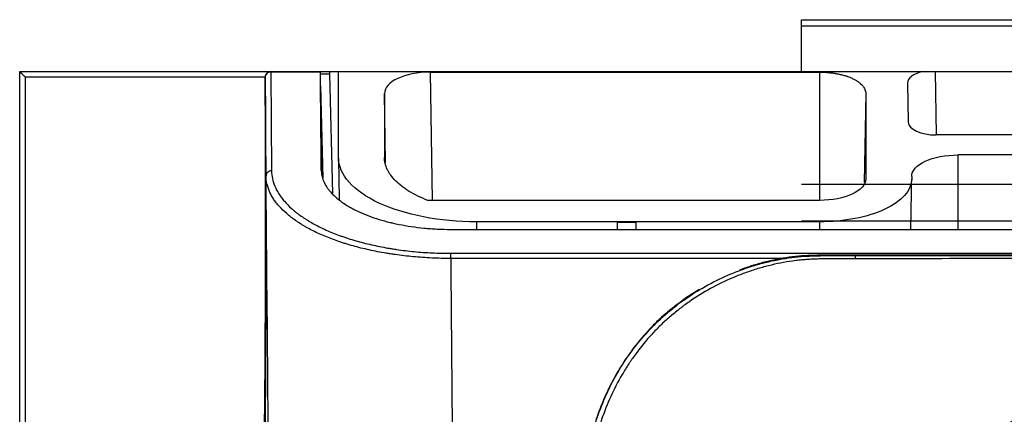
# Model space of a CAD drawing. Units: inches. Extents: x 9 to 10058, y 7 to 4192.
# Drawn here: x 6544 to 6598, y 2063 to 2084 of the extents above; entities that cross this region are included whole.
import ezdxf

# ---------------------------------------------------------------- set-up
doc = ezdxf.new("R2010")
doc.units = ezdxf.units.IN
doc.header["$MEASUREMENT"] = 0
doc.layers.add('LG-Product', color=3, linetype='Continuous')

msp = doc.modelspace()

# ---------------------------------------------------------------- linework, layer by layer
at = {"layer": 'LG-Product', "color": 3}
for p, q in [((6586.488, 2084.332), (6620.488, 2084.332)), ((6586.488, 2081.509), (6586.488, 2084.332)), ((6586.488, 2083.995), (6620.488, 2083.995)), ((6557.622, 2081.511), (6560.32, 2081.511)), ((6557.622, 2081.511), (6557.622, 2081.483)), ((6560.32, 2081.483), (6557.622, 2081.483)), ((6557.622, 2081.483), (6557.669, 2076.117)), ((6560.32, 2081.511), (7146.206, 2081.511)), ((6560.32, 2081.511), (6560.366, 2076.174)), ((6560.81, 2081.511), (6560.81, 2081.38)), ((6561.306, 2076.843), (6561.306, 2081.511)), ((6566.285, 2081.482), (6566.406, 2074.511)), ((6566.285, 2081.482), (6587.474, 2081.482)), ((6587.474, 2074.511), (6587.474, 2081.482)), ((6593.742, 2081.511), (6593.802, 2078.068)), ((6557.322, 2081.209), (6557.322, 2081.209)), ((6557.322, 2081.208), (6557.322, 2081.208)), ((6557.369, 2075.842), (6557.322, 2081.208)), ((6560.81, 2081.38), (6560.321, 2081.38)), ((6560.81, 2081.38), (6560.98, 2074.885)), ((6592.253, 2080.886), (6592.29, 2078.762)), ((6560.326, 2080.742), (6560.458, 2075.724)), ((6563.871, 2076.58), (6563.806, 2080.317)), ((6563.806, 2080.317), (6563.806, 2076.848)), ((6589.974, 2080.33), (6589.89, 2075.492)), ((6589.974, 2080.33), (6589.974, 2075.677)), ((6616.647, 2078.068), (6593.802, 2078.068)), ((6594.974, 2076.983), (6594.974, 2072.937)), ((6674.964, 2076.983), (6594.974, 2076.983)), ((6592.474, 2075.817), (6592.474, 2075.677)), ((6557.363, 2075.009), (6557.376, 2075.009)), ((6586.488, 2075.389), (6620.488, 2075.389)), ((6587.474, 2074.511), (6566.168, 2074.511)), ((6586.488, 2073.402), (6620.488, 2073.402)), ((6567.394, 2072.937), (6691.174, 2072.937)), ((6568.806, 2073.345), (6568.806, 2072.937)), ((6587.474, 2073.345), (6568.806, 2073.345)), ((6576.474, 2072.937), (6576.474, 2073.345)), ((6577.474, 2073.345), (6577.474, 2072.937)), ((6587.474, 2072.937), (6587.474, 2073.345)), ((6567.407, 2071.635), (7580.542, 2071.635)), ((6567.407, 2071.357), (6567.407, 2071.635)), ((6585.517, 2071.357), (6567.407, 2071.357)), ((7559.943, 2071.537), (6589.406, 2071.537)), ((7559.943, 2071.536), (6589.406, 2071.536))]:
    msp.add_line(p, q, dxfattribs=at)
for centre, start, end in [((6557.622, 2081.211), 90, 180.5), ((6557.517, 2081.802), 280.0416, 284.2003), ((6557.517, 2081.802), 280.0645, 284.1368), ((6557.517, 2081.802), 280.0912, 284.1718)]:
    msp.add_arc(centre, 0.3, start, end, dxfattribs=at)
for centre, major_axis, ratio, start_param, end_param in [((6557.622, 2081.211), (-0.3, -0.003), 0.906715, 4.704476, 6.283185), ((6566.306, 2080.307), (-2.5, 0.013), 0.470092, 4.723225, 6.28558), ((6593.753, 2080.886), (-1.5, 0.008), 0.470091, 5.205665, 6.293806), ((6593.79, 2078.762), (-1.5, 0.007), 0.462507, 0.010188, 1.58068), ((6557.669, 2075.845), (-0.3, -0.003), 0.906715, 4.704476, 6.283185), ((6576.974, 2073.337), (-0.5, 0), 0.017452, 0, 3.141593), ((6589.406, 2071.01), (0, 0.5), 0.004545, 0.052365, 0.856325)]:
    msp.add_ellipse(centre, major_axis=major_axis, ratio=ratio, start_param=start_param, end_param=end_param, dxfattribs=at)
for points, knots in [([(6543.974, 2081.511), (6544.397, 2081.511), (6544.819, 2081.511), (6545.452, 2081.511), (6545.663, 2081.511), (6545.979, 2081.511), (6546.084, 2081.511), (6546.294, 2081.511), (6546.399, 2081.511), (6546.923, 2081.511), (6547.34, 2081.511), (6547.857, 2081.511), (6547.96, 2081.511), (6548.166, 2081.511), (6548.269, 2081.511), (6548.577, 2081.511), (6548.78, 2081.511), (6549.383, 2081.511), (6549.777, 2081.511), (6550.55, 2081.511), (6550.928, 2081.511), (6551.482, 2081.511), (6551.664, 2081.511), (6551.89, 2081.511), (6551.935, 2081.511), (6552.024, 2081.511), (6552.069, 2081.511), (6552.202, 2081.511), (6552.289, 2081.511), (6552.723, 2081.511), (6553.054, 2081.511), (6553.686, 2081.511), (6553.987, 2081.511), (6554.56, 2081.511), (6554.832, 2081.511), (6555.123, 2081.511), (6555.155, 2081.511), (6555.218, 2081.511), (6555.313, 2081.511), (6555.527, 2081.511), (6555.701, 2081.511), (6556.035, 2081.511), (6556.24, 2081.511), (6556.613, 2081.511), (6556.782, 2081.511), (6556.967, 2081.511), (6557.002, 2081.511), (6557.071, 2081.511), (6557.169, 2081.511), (6557.255, 2081.511), (6557.395, 2081.511), (6557.466, 2081.511), (6557.518, 2081.511)], [0, 0, 0, 0, 0.067224, 0.067224, 0.100835, 0.100835, 0.117641, 0.117641, 0.134447, 0.134447, 0.201671, 0.201671, 0.218476, 0.218476, 0.235282, 0.235282, 0.268894, 0.268894, 0.336118, 0.336118, 0.403341, 0.403341, 0.436953, 0.436953, 0.445356, 0.445356, 0.453759, 0.453759, 0.470565, 0.470565, 0.537788, 0.537788, 0.605012, 0.605012, 0.672235, 0.672235, 0.680638, 0.680638, 0.689041, 0.705847, 0.739459, 0.739459, 0.806682, 0.806682, 0.873906, 0.873906, 0.890711, 0.890711, 0.907517, 0.941129, 0.941129, 1, 1, 1, 1]), ([(6543.974, 1853.463), (6543.974, 1854.878), (6543.974, 1856.353), (6543.974, 1859.42), (6543.974, 1861.011), (6543.974, 1864.313), (6543.974, 1866.023), (6543.974, 1869.561), (6543.974, 1871.389), (6543.974, 1873.746), (6543.974, 1874.221), (6543.974, 1875.177), (6543.974, 1876.619), (6543.974, 1878.09), (6543.974, 1879.578), (6543.974, 1880.077), (6543.974, 1880.831), (6543.974, 1881.083), (6543.974, 1881.588), (6543.974, 1882.853), (6543.974, 1884.135), (6543.974, 1887.243), (6543.974, 1889.355), (6543.974, 1893.656), (6543.974, 1895.846), (6543.974, 1898.63), (6543.974, 1899.188), (6543.974, 1900.31), (6543.974, 1901.997), (6543.974, 1904.839), (6543.974, 1907.141), (6543.974, 1908.879), (6543.974, 1909.46), (6543.974, 1910.626), (6543.974, 1911.211), (6543.974, 1914.142), (6543.974, 1916.511), (6543.974, 1921.294), (6543.974, 1923.708), (6543.974, 1927.361), (6543.974, 1928.583), (6543.974, 1931.037), (6543.974, 1932.268), (6543.974, 1934.122), (6543.974, 1934.741), (6543.974, 1935.981), (6543.974, 1937.843), (6543.974, 1939.713), (6543.974, 1943.463), (6543.974, 1945.976), (6543.974, 1951.029), (6543.974, 1953.568), (6543.974, 1957.396), (6543.974, 1958.675), (6543.974, 1960.596), (6543.974, 1961.237), (6543.974, 1962.52), (6543.974, 1963.162), (6543.974, 1966.375), (6543.974, 1968.953), (6543.974, 1974.12), (6543.974, 1979.301), (6543.974, 1984.507), (6543.974, 1989.726), (6543.974, 1992.338), (6543.974, 1997.567), (6543.974, 2000.184), (6543.974, 2005.422), (6543.974, 2008.043), (6543.974, 2011.977), (6543.974, 2013.288), (6543.974, 2015.911), (6543.974, 2017.223), (6543.974, 2023.783), (6543.974, 2029.031), (6543.974, 2036.903), (6543.974, 2039.527), (6543.974, 2044.775), (6543.974, 2047.399), (6543.974, 2055.271), (6543.974, 2060.519), (6543.974, 2071.015), (6543.974, 2076.263), (6543.974, 2081.511)], [0, 0, 0, 0, 0.03125, 0.03125, 0.0625, 0.0625, 0.09375, 0.09375, 0.125, 0.125, 0.132812, 0.132812, 0.140625, 0.15625, 0.15625, 0.164062, 0.164062, 0.167969, 0.167969, 0.171875, 0.1875, 0.1875, 0.21875, 0.21875, 0.25, 0.25, 0.257812, 0.257812, 0.265625, 0.28125, 0.296875, 0.296875, 0.304687, 0.304687, 0.3125, 0.3125, 0.34375, 0.34375, 0.375, 0.375, 0.390625, 0.390625, 0.40625, 0.40625, 0.414062, 0.414062, 0.421875, 0.4375, 0.4375, 0.46875, 0.46875, 0.5, 0.5, 0.515625, 0.515625, 0.523437, 0.523437, 0.53125, 0.53125, 0.5625, 0.5625, 0.59375, 0.625, 0.625, 0.65625, 0.65625, 0.6875, 0.6875, 0.71875, 0.71875, 0.734375, 0.734375, 0.75, 0.75, 0.8125, 0.8125, 0.84375, 0.84375, 0.875, 0.875, 0.9375, 0.9375, 1, 1, 1, 1]), ([(6543.974, 2081.511), (6543.975, 2081.511), (6543.978, 2081.508), (6543.985, 2081.501), (6543.987, 2081.5), (6543.99, 2081.496), (6543.996, 2081.491), (6544.003, 2081.484), (6544.013, 2081.474), (6544.018, 2081.469), (6544.03, 2081.458), (6544.042, 2081.446), (6544.055, 2081.433), (6544.069, 2081.419), (6544.076, 2081.412), (6544.098, 2081.39), (6544.113, 2081.375), (6544.144, 2081.344), (6544.16, 2081.328), (6544.193, 2081.295), (6544.21, 2081.278), (6544.235, 2081.253), (6544.247, 2081.241), (6544.26, 2081.228), (6544.268, 2081.219), (6544.272, 2081.215), (6544.277, 2081.211)], [0, 0, 0, 0, 0.125, 0.125, 0.15625, 0.15625, 0.1875, 0.25, 0.25, 0.3125, 0.3125, 0.375, 0.4375, 0.4375, 0.5, 0.5, 0.625, 0.625, 0.75, 0.75, 0.875, 0.875, 0.9375, 0.96875, 0.96875, 1, 1, 1, 1]), ([(6560.134, 2081.511), (6560.134, 2081.511), (6560.135, 2081.511), (6560.138, 2081.511), (6560.141, 2081.511), (6560.15, 2081.511), (6560.153, 2081.511), (6560.16, 2081.511), (6560.164, 2081.511), (6560.168, 2081.511)], [0, 0, 0, 0, 0.199324, 0.199324, 0.611354, 0.611354, 0.817369, 0.817369, 1, 1, 1, 1]), ([(6587.474, 2081.482), (6587.561, 2081.482), (6587.646, 2081.48), (6587.815, 2081.472), (6587.983, 2081.46), (6588.147, 2081.44), (6588.249, 2081.425), (6588.269, 2081.422), (6588.31, 2081.415), (6588.37, 2081.405), (6588.428, 2081.394), (6588.544, 2081.371), (6588.694, 2081.337), (6588.836, 2081.297), (6588.922, 2081.269), (6588.939, 2081.264), (6588.972, 2081.252), (6589.022, 2081.235), (6589.134, 2081.193), (6589.223, 2081.154), (6589.336, 2081.1), (6589.389, 2081.072), (6589.451, 2081.035), (6589.463, 2081.028), (6589.488, 2081.013), (6589.499, 2081.005), (6589.535, 2080.982), (6589.557, 2080.967), (6589.622, 2080.92), (6589.661, 2080.888), (6589.733, 2080.823), (6589.766, 2080.789), (6589.81, 2080.739), (6589.824, 2080.721), (6589.85, 2080.687), (6589.862, 2080.669), (6589.895, 2080.617), (6589.933, 2080.546), (6589.966, 2080.439), (6589.974, 2080.367), (6589.974, 2080.33)], [0, 0, 0, 0, 0.0625, 0.0625, 0.125, 0.1875, 0.1875, 0.203125, 0.203125, 0.21875, 0.25, 0.25, 0.3125, 0.375, 0.375, 0.390625, 0.390625, 0.40625, 0.4375, 0.5, 0.5, 0.5625, 0.5625, 0.578125, 0.578125, 0.59375, 0.59375, 0.625, 0.625, 0.6875, 0.6875, 0.75, 0.75, 0.78125, 0.78125, 0.8125, 0.8125, 0.875, 0.9375, 1, 1, 1, 1]), ([(6544.277, 2081.211), (6544.273, 2075.976), (6544.27, 2070.741), (6544.264, 2060.271), (6544.261, 2055.036), (6544.256, 2047.184), (6544.255, 2044.567), (6544.251, 2039.332), (6544.249, 2036.714), (6544.244, 2028.862), (6544.241, 2023.628), (6544.235, 2015.776), (6544.233, 2013.16), (6544.23, 2007.928), (6544.228, 2005.313), (6544.225, 2001.394), (6544.224, 2000.088), (6544.223, 1998.129), (6544.223, 1997.476), (6544.222, 1996.171), (6544.221, 1994.214), (6544.219, 1992.258), (6544.218, 1989.653), (6544.217, 1988.351), (6544.215, 1984.448), (6544.212, 1979.256), (6544.208, 1971.507), (6544.206, 1966.366), (6544.205, 1962.521), (6544.204, 1961.241), (6544.203, 1958.687), (6544.202, 1957.412), (6544.201, 1953.595), (6544.199, 1951.063), (6544.197, 1946.024), (6544.196, 1943.517), (6544.193, 1939.777), (6544.193, 1938.534), (6544.192, 1936.675), (6544.191, 1936.056), (6544.19, 1934.819), (6544.19, 1934.202), (6544.189, 1932.353), (6544.188, 1931.125), (6544.186, 1928.678), (6544.185, 1927.459), (6544.183, 1923.815), (6544.181, 1921.408), (6544.176, 1916.64), (6544.174, 1914.279), (6544.17, 1910.774), (6544.169, 1909.612), (6544.167, 1907.877), (6544.166, 1907.301), (6544.165, 1906.151), (6544.164, 1905.578), (6544.162, 1903.865), (6544.16, 1902.73), (6544.157, 1901.04), (6544.156, 1900.478), (6544.155, 1899.359), (6544.154, 1898.801), (6544.149, 1896.024), (6544.145, 1893.839), (6544.135, 1889.545), (6544.13, 1887.437), (6544.121, 1884.334), (6544.118, 1883.31), (6544.114, 1882.043), (6544.113, 1881.79), (6544.112, 1881.285), (6544.111, 1881.034), (6544.108, 1880.281), (6544.107, 1879.782), (6544.101, 1878.294), (6544.098, 1877.314), (6544.092, 1875.862), (6544.09, 1875.381), (6544.086, 1874.425), (6544.084, 1873.95), (6544.08, 1873.007), (6544.078, 1872.539), (6544.074, 1871.609), (6544.072, 1871.147), (6544.066, 1869.771), (6544.062, 1868.868), (6544.054, 1867.089), (6544.05, 1866.214), (6544.045, 1864.922), (6544.043, 1864.495), (6544.04, 1863.649), (6544.038, 1863.229), (6544.031, 1861.153), (6544.027, 1859.555), (6544.021, 1856.482), (6544.02, 1855.008), (6544.02, 1853.598)], [0, 0, 0, 0, 0.0625, 0.0625, 0.125, 0.125, 0.15625, 0.15625, 0.1875, 0.1875, 0.25, 0.25, 0.28125, 0.28125, 0.3125, 0.3125, 0.328125, 0.328125, 0.335937, 0.335937, 0.34375, 0.359375, 0.359375, 0.375, 0.375, 0.40625, 0.4375, 0.46875, 0.46875, 0.484375, 0.484375, 0.5, 0.5, 0.53125, 0.53125, 0.5625, 0.5625, 0.578125, 0.578125, 0.585937, 0.585937, 0.59375, 0.59375, 0.609375, 0.609375, 0.625, 0.625, 0.65625, 0.65625, 0.6875, 0.6875, 0.703125, 0.703125, 0.710937, 0.710937, 0.71875, 0.71875, 0.734375, 0.734375, 0.742187, 0.742187, 0.75, 0.75, 0.78125, 0.78125, 0.8125, 0.8125, 0.828125, 0.828125, 0.832031, 0.832031, 0.835937, 0.835937, 0.84375, 0.84375, 0.859375, 0.859375, 0.867187, 0.867187, 0.875, 0.875, 0.882812, 0.882812, 0.890625, 0.890625, 0.90625, 0.90625, 0.921875, 0.921875, 0.929687, 0.929687, 0.9375, 0.9375, 0.96875, 0.96875, 1, 1, 1, 1]), ([(6557.322, 2081.209), (6557.322, 2081.209), (6557.321, 2081.209), (6557.321, 2081.209), (6557.32, 2081.209), (6557.316, 2081.209), (6557.308, 2081.209), (6557.288, 2081.209), (6557.249, 2081.209), (6557.185, 2081.209), (6557.129, 2081.209), (6557.108, 2081.209), (6557.065, 2081.209), (6557.041, 2081.209), (6556.918, 2081.209), (6556.797, 2081.209), (6556.513, 2081.21), (6556.352, 2081.21), (6555.996, 2081.21), (6555.605, 2081.21), (6555.147, 2081.211), (6554.839, 2081.211), (6554.776, 2081.211), (6554.65, 2081.211), (6554.586, 2081.211), (6554.391, 2081.211), (6554.258, 2081.211), (6553.849, 2081.211), (6553.562, 2081.212), (6552.96, 2081.212), (6552.645, 2081.212), (6552.233, 2081.212), (6552.108, 2081.212), (6551.981, 2081.212), (6551.896, 2081.212), (6551.853, 2081.212), (6551.638, 2081.212), (6551.464, 2081.212), (6550.935, 2081.213), (6550.574, 2081.213), (6549.836, 2081.213), (6549.459, 2081.213), (6548.884, 2081.213), (6548.69, 2081.213), (6548.396, 2081.213), (6548.298, 2081.213), (6548.101, 2081.213), (6548.002, 2081.213), (6547.506, 2081.212), (6547.107, 2081.212), (6546.505, 2081.212), (6546.303, 2081.212), (6546, 2081.212), (6545.899, 2081.212), (6545.697, 2081.212), (6545.595, 2081.212), (6545.089, 2081.211), (6544.683, 2081.211), (6544.277, 2081.211)], [0, 0, 0, 0, 0.001953, 0.003906, 0.007812, 0.015625, 0.03125, 0.03125, 0.0625, 0.09375, 0.09375, 0.109375, 0.109375, 0.125, 0.125, 0.1875, 0.1875, 0.25, 0.25, 0.3125, 0.375, 0.375, 0.390625, 0.390625, 0.40625, 0.40625, 0.4375, 0.4375, 0.5, 0.5, 0.5625, 0.5625, 0.578125, 0.585937, 0.585937, 0.59375, 0.59375, 0.625, 0.625, 0.6875, 0.6875, 0.75, 0.75, 0.78125, 0.78125, 0.796875, 0.796875, 0.8125, 0.8125, 0.875, 0.875, 0.90625, 0.90625, 0.921875, 0.921875, 0.9375, 0.9375, 1, 1, 1, 1]), ([(6556.946, 2041.511), (6556.983, 2043.165), (6557.018, 2044.818), (6557.084, 2048.126), (6557.115, 2049.78), (6557.199, 2054.742), (6557.245, 2058.05), (6557.313, 2064.667), (6557.334, 2067.975), (6557.35, 2074.592), (6557.344, 2077.9), (6557.322, 2081.209)], [0, 0, 0, 0, 0.125, 0.125, 0.25, 0.25, 0.5, 0.5, 0.75, 0.75, 1, 1, 1, 1]), ([(6557.208, 2055.015), (6557.27, 2059.38), (6557.314, 2063.746), (6557.354, 2072.477), (6557.352, 2076.843), (6557.322, 2081.209)], [0, 0, 0, 0, 0.5, 0.5, 1, 1, 1, 1]), ([(6557.322, 2081.209), (6557.356, 2076.843), (6557.364, 2072.477), (6557.337, 2063.746), (6557.301, 2059.38), (6557.249, 2055.014)], [0, 0, 0, 0, 0.5, 0.5, 1, 1, 1, 1]), ([(6560.369, 2076.158), (6560.369, 2076.163), (6560.369, 2076.27), (6560.368, 2076.497), (6560.365, 2076.909), (6560.361, 2077.382), (6560.357, 2077.914), (6560.351, 2078.505), (6560.345, 2079.112), (6560.339, 2079.714), (6560.334, 2080.196), (6560.331, 2080.51), (6560.33, 2080.609)], [0, 0, 0, 0, 0.008994, 0.201233, 0.373415, 0.525745, 0.658513, 0.772153, 0.867343, 0.927313, 0.97833, 1, 1, 1, 1]), ([(6568.806, 2073.345), (6566.837, 2073.345), (6564.891, 2073.722), (6562.114, 2075.017), (6561.306, 2075.924), (6561.306, 2076.843)], [0, 0, 0, 0, 0.5, 0.5, 1, 1, 1, 1]), ([(6566.168, 2074.511), (6565.976, 2074.585), (6565.795, 2074.663), (6565.458, 2074.826), (6565.301, 2074.912), (6565.081, 2075.045), (6565.011, 2075.091), (6564.909, 2075.161), (6564.876, 2075.184), (6564.811, 2075.231), (6564.779, 2075.255), (6564.624, 2075.375), (6564.513, 2075.474), (6564.314, 2075.674), (6564.226, 2075.776), (6564.113, 2075.932), (6564.079, 2075.984), (6564.031, 2076.063), (6564.016, 2076.09), (6563.987, 2076.143), (6563.973, 2076.17), (6563.909, 2076.304), (6563.832, 2076.52), (6563.806, 2076.739), (6563.806, 2076.848)], [0, 0, 0, 0, 0.125, 0.125, 0.25, 0.25, 0.3125, 0.3125, 0.34375, 0.34375, 0.375, 0.375, 0.5, 0.5, 0.625, 0.625, 0.6875, 0.6875, 0.71875, 0.71875, 0.75, 0.75, 0.875, 1, 1, 1, 1]), ([(6592.474, 2075.817), (6592.474, 2076.123), (6592.744, 2076.425), (6593.669, 2076.857), (6594.318, 2076.983), (6594.974, 2076.983)], [0, 0, 0, 0, 0.5, 0.5, 1, 1, 1, 1]), ([(6557.669, 2076.117), (6557.67, 2075.975), (6557.686, 2075.834), (6557.745, 2075.555), (6557.789, 2075.416), (6557.905, 2075.14), (6557.977, 2075.002), (6558.086, 2074.832), (6558.108, 2074.798), (6558.155, 2074.73), (6558.228, 2074.629), (6558.309, 2074.529), (6558.481, 2074.331), (6558.608, 2074.202), (6558.89, 2073.949), (6559.045, 2073.825), (6559.298, 2073.643), (6559.385, 2073.583), (6559.5, 2073.509), (6559.523, 2073.494), (6559.569, 2073.465), (6559.593, 2073.45), (6559.664, 2073.406), (6559.712, 2073.377), (6559.956, 2073.234), (6560.163, 2073.124), (6560.601, 2072.914), (6560.831, 2072.813), (6561.195, 2072.669), (6561.32, 2072.622), (6561.511, 2072.554), (6561.575, 2072.531), (6561.706, 2072.487), (6561.772, 2072.465), (6562.105, 2072.358), (6562.38, 2072.278), (6562.947, 2072.132), (6563.239, 2072.066), (6563.689, 2071.975), (6563.841, 2071.947), (6564.073, 2071.907), (6564.19, 2071.887), (6564.308, 2071.869), (6564.387, 2071.857), (6564.427, 2071.851), (6564.783, 2071.799), (6565.424, 2071.721), (6566.078, 2071.674), (6566.737, 2071.643), (6567.071, 2071.635), (6567.407, 2071.635)], [0, 0, 0, 0, 0.0625, 0.0625, 0.125, 0.125, 0.1875, 0.1875, 0.203125, 0.203125, 0.21875, 0.25, 0.25, 0.3125, 0.3125, 0.375, 0.375, 0.40625, 0.40625, 0.414063, 0.414063, 0.421875, 0.421875, 0.4375, 0.4375, 0.5, 0.5, 0.5625, 0.5625, 0.59375, 0.59375, 0.609375, 0.609375, 0.625, 0.625, 0.6875, 0.6875, 0.75, 0.75, 0.78125, 0.78125, 0.796875, 0.804687, 0.804687, 0.8125, 0.8125, 0.875, 0.9375, 0.9375, 1, 1, 1, 1]), ([(6560.366, 2076.174), (6560.367, 2076.072), (6560.378, 2075.97), (6560.421, 2075.769), (6560.453, 2075.668), (6560.536, 2075.47), (6560.588, 2075.371), (6560.681, 2075.224), (6560.715, 2075.176), (6560.769, 2075.103), (6560.788, 2075.078), (6560.827, 2075.03), (6560.847, 2075.006), (6560.951, 2074.886), (6561.136, 2074.699), (6561.358, 2074.52), (6561.599, 2074.346), (6561.73, 2074.261), (6561.94, 2074.138), (6562.012, 2074.097), (6562.125, 2074.037), (6562.163, 2074.017), (6562.241, 2073.978), (6562.28, 2073.959), (6562.479, 2073.862), (6562.813, 2073.717), (6563.177, 2073.586), (6563.556, 2073.463), (6563.753, 2073.406), (6564.01, 2073.339), (6564.088, 2073.32), (6564.167, 2073.301), (6564.22, 2073.288), (6564.353, 2073.257), (6564.488, 2073.228), (6564.814, 2073.163), (6565.036, 2073.124), (6565.487, 2073.058), (6565.717, 2073.029), (6566.069, 2072.995), (6566.187, 2072.985), (6566.366, 2072.972), (6566.425, 2072.968), (6566.546, 2072.961), (6566.606, 2072.958), (6566.908, 2072.943), (6567.15, 2072.937), (6567.394, 2072.937)], [0, 0, 0, 0, 0.0625, 0.0625, 0.125, 0.125, 0.1875, 0.1875, 0.21875, 0.21875, 0.234375, 0.234375, 0.25, 0.25, 0.3125, 0.375, 0.375, 0.4375, 0.4375, 0.46875, 0.46875, 0.484375, 0.484375, 0.5, 0.5, 0.5625, 0.625, 0.625, 0.6875, 0.6875, 0.703125, 0.710938, 0.710938, 0.71875, 0.75, 0.75, 0.8125, 0.8125, 0.875, 0.875, 0.90625, 0.90625, 0.921875, 0.921875, 0.9375, 0.9375, 1, 1, 1, 1]), ([(6567.407, 2071.357), (6567.061, 2071.357), (6566.719, 2071.365), (6566.041, 2071.396), (6565.37, 2071.443), (6564.711, 2071.52), (6564.344, 2071.572), (6564.303, 2071.578), (6564.222, 2071.59), (6564.101, 2071.608), (6563.82, 2071.653), (6563.585, 2071.695), (6563.122, 2071.785), (6562.821, 2071.852), (6562.238, 2071.997), (6561.955, 2072.076), (6561.646, 2072.172), (6561.612, 2072.183), (6561.544, 2072.205), (6561.51, 2072.216), (6561.409, 2072.249), (6561.209, 2072.317), (6561.017, 2072.387), (6560.641, 2072.53), (6560.403, 2072.631), (6559.951, 2072.841), (6559.738, 2072.951), (6559.485, 2073.094), (6559.436, 2073.123), (6559.338, 2073.181), (6559.29, 2073.211), (6559.148, 2073.3), (6559.057, 2073.36), (6558.796, 2073.541), (6558.636, 2073.665), (6558.344, 2073.919), (6558.212, 2074.048), (6558.034, 2074.246), (6557.978, 2074.313), (6557.9, 2074.414), (6557.875, 2074.448), (6557.826, 2074.516), (6557.803, 2074.55), (6557.735, 2074.653), (6557.694, 2074.722), (6557.618, 2074.86), (6557.584, 2074.929), (6557.494, 2075.138), (6557.403, 2075.418), (6557.37, 2075.7), (6557.369, 2075.842)], [0, 0, 0, 0, 0.0625, 0.0625, 0.125, 0.1875, 0.1875, 0.195312, 0.195312, 0.203125, 0.21875, 0.25, 0.25, 0.3125, 0.3125, 0.375, 0.375, 0.382812, 0.382812, 0.390625, 0.390625, 0.40625, 0.4375, 0.4375, 0.5, 0.5, 0.5625, 0.5625, 0.578125, 0.578125, 0.59375, 0.59375, 0.625, 0.625, 0.6875, 0.6875, 0.75, 0.75, 0.78125, 0.78125, 0.796875, 0.796875, 0.8125, 0.8125, 0.84375, 0.84375, 0.875, 0.875, 0.9375, 1, 1, 1, 1]), ([(6558.974, 1891.894), (6558.958, 1893.781), (6558.941, 1895.666), (6558.908, 1899.436), (6558.892, 1901.321), (6558.859, 1905.09), (6558.843, 1906.974), (6558.81, 1910.743), (6558.793, 1912.628), (6558.744, 1918.282), (6558.711, 1922.054), (6558.662, 1927.717), (6558.645, 1929.606), (6558.612, 1933.387), (6558.596, 1935.278), (6558.563, 1939.065), (6558.546, 1940.96), (6558.513, 1944.754), (6558.48, 1948.551), (6558.447, 1952.357), (6558.413, 1956.167), (6558.397, 1958.074), (6558.363, 1961.892), (6558.347, 1963.804), (6558.313, 1967.632), (6558.297, 1969.548), (6558.276, 1971.945), (6558.271, 1972.425), (6558.263, 1973.384), (6558.251, 1974.824), (6558.238, 1976.263), (6558.213, 1979.144), (6558.196, 1981.065), (6558.146, 1986.831), (6558.112, 1990.679), (6558.045, 1998.38), (6558.011, 2002.235), (6557.944, 2009.949), (6557.91, 2013.809), (6557.843, 2021.536), (6557.809, 2025.403), (6557.742, 2033.142), (6557.708, 2037.015), (6557.64, 2044.768), (6557.606, 2048.647), (6557.564, 2053.501), (6557.555, 2054.472), (6557.539, 2056.414), (6557.53, 2057.385), (6557.505, 2060.298), (6557.488, 2062.241), (6557.437, 2068.069), (6557.403, 2071.955), (6557.369, 2075.842)], [0, 0, 0, 0, 0.03125, 0.03125, 0.0625, 0.0625, 0.09375, 0.09375, 0.125, 0.125, 0.1875, 0.1875, 0.21875, 0.21875, 0.25, 0.25, 0.28125, 0.28125, 0.3125, 0.34375, 0.34375, 0.375, 0.375, 0.40625, 0.40625, 0.4375, 0.4375, 0.445313, 0.445313, 0.453125, 0.46875, 0.46875, 0.5, 0.5, 0.5625, 0.5625, 0.625, 0.625, 0.6875, 0.6875, 0.75, 0.75, 0.8125, 0.8125, 0.875, 0.875, 0.890625, 0.890625, 0.90625, 0.90625, 0.9375, 0.9375, 1, 1, 1, 1]), ([(6589.974, 2075.677), (6589.974, 2075.371), (6589.705, 2075.068), (6588.779, 2074.637), (6588.131, 2074.511), (6587.474, 2074.511)], [0, 0, 0, 0, 0.5, 0.5, 1, 1, 1, 1]), ([(6592.474, 2075.677), (6592.474, 2075.065), (6591.935, 2074.46), (6590.084, 2073.597), (6588.787, 2073.345), (6587.474, 2073.345)], [0, 0, 0, 0, 0.5, 0.5, 1, 1, 1, 1]), ([(6567.407, 2071.357), (6567.439, 2067.579), (6567.472, 2063.802), (6567.52, 2058.137), (6567.537, 2056.249), (6567.561, 2053.417), (6567.569, 2052.473), (6567.585, 2050.586), (6567.593, 2049.643), (6567.634, 2044.927), (6567.666, 2041.157), (6567.731, 2033.624), (6567.796, 2026.097), (6567.861, 2018.582), (6567.925, 2011.073), (6567.958, 2007.321), (6568.022, 1999.823), (6568.055, 1996.077), (6568.119, 1988.591), (6568.151, 1984.851), (6568.199, 1979.246), (6568.215, 1977.379), (6568.239, 1974.579), (6568.248, 1973.645), (6568.264, 1971.78), (6568.272, 1970.847), (6568.296, 1968.05), (6568.312, 1966.187), (6568.343, 1962.466), (6568.359, 1960.607), (6568.391, 1956.894), (6568.407, 1955.04), (6568.439, 1951.335), (6568.471, 1947.634), (6568.518, 1942.094), (6568.55, 1938.408), (6568.582, 1934.725), (6568.597, 1932.885), (6568.629, 1929.208), (6568.645, 1927.371), (6568.693, 1921.863), (6568.724, 1918.195), (6568.788, 1910.863), (6568.82, 1907.2), (6568.868, 1901.704), (6568.884, 1899.872), (6568.916, 1896.207), (6568.932, 1894.374), (6568.948, 1892.541)], [0, 0, 0, 0, 0.0625, 0.0625, 0.09375, 0.09375, 0.109375, 0.109375, 0.125, 0.125, 0.1875, 0.1875, 0.25, 0.3125, 0.3125, 0.375, 0.375, 0.4375, 0.4375, 0.5, 0.5, 0.53125, 0.53125, 0.546875, 0.546875, 0.5625, 0.5625, 0.59375, 0.59375, 0.625, 0.625, 0.65625, 0.65625, 0.6875, 0.71875, 0.75, 0.75, 0.78125, 0.78125, 0.8125, 0.8125, 0.875, 0.875, 0.9375, 0.9375, 0.96875, 0.96875, 1, 1, 1, 1]), ([(6574.713, 2058.622), (6574.715, 2058.68), (6574.717, 2058.737), (6574.722, 2058.852), (6574.725, 2058.91), (6574.733, 2059.082), (6574.739, 2059.197), (6574.759, 2059.54), (6574.776, 2059.769), (6574.818, 2060.226), (6574.845, 2060.453), (6574.911, 2060.907), (6574.952, 2061.132), (6575.013, 2061.413), (6575.026, 2061.469), (6575.052, 2061.581), (6575.066, 2061.637), (6575.107, 2061.804), (6575.137, 2061.916), (6575.183, 2062.083), (6575.199, 2062.139), (6575.232, 2062.25), (6575.281, 2062.415), (6575.334, 2062.58), (6575.518, 2063.124), (6575.686, 2063.549), (6575.922, 2064.07), (6575.97, 2064.173), (6576.07, 2064.379), (6576.121, 2064.481), (6576.279, 2064.785), (6576.501, 2065.186), (6576.744, 2065.577), (6576.904, 2065.817), (6576.936, 2065.866), (6577.001, 2065.961), (6577.099, 2066.104), (6577.2, 2066.244), (6577.542, 2066.706), (6577.834, 2067.059), (6578.298, 2067.563), (6578.617, 2067.89), (6578.954, 2068.2), (6579.301, 2068.5), (6579.48, 2068.646), (6579.708, 2068.822), (6579.754, 2068.857), (6579.847, 2068.927), (6579.986, 2069.03), (6580.128, 2069.13), (6580.602, 2069.457), (6580.993, 2069.697), (6581.799, 2070.136), (6582.213, 2070.334), (6582.745, 2070.557), (6582.853, 2070.6), (6583.068, 2070.684), (6583.177, 2070.724), (6583.502, 2070.841), (6583.72, 2070.913), (6584.159, 2071.045), (6584.38, 2071.105), (6584.823, 2071.214), (6585.046, 2071.262), (6585.494, 2071.345), (6585.72, 2071.381), (6586.174, 2071.438), (6586.402, 2071.46), (6586.689, 2071.477), (6586.747, 2071.48), (6586.862, 2071.486), (6586.919, 2071.489), (6587.092, 2071.496), (6587.208, 2071.5), (6587.439, 2071.505), (6587.555, 2071.508), (6587.786, 2071.51), (6587.902, 2071.511), (6588.133, 2071.512), (6588.249, 2071.512), (6588.48, 2071.512), (6588.596, 2071.511), (6588.943, 2071.509), (6589.174, 2071.508), (6589.406, 2071.509)], [0, 0, 0, 0, 0.007812, 0.007812, 0.015625, 0.015625, 0.03125, 0.03125, 0.0625, 0.0625, 0.09375, 0.09375, 0.125, 0.125, 0.132812, 0.132812, 0.140625, 0.140625, 0.15625, 0.15625, 0.164062, 0.164062, 0.171875, 0.1875, 0.1875, 0.25, 0.25, 0.265625, 0.265625, 0.28125, 0.28125, 0.3125, 0.34375, 0.34375, 0.351562, 0.351562, 0.359375, 0.375, 0.375, 0.4375, 0.4375, 0.46875, 0.5, 0.5, 0.53125, 0.53125, 0.539062, 0.539062, 0.546875, 0.5625, 0.5625, 0.625, 0.625, 0.6875, 0.6875, 0.703125, 0.703125, 0.71875, 0.71875, 0.75, 0.75, 0.78125, 0.78125, 0.8125, 0.8125, 0.84375, 0.84375, 0.875, 0.875, 0.882812, 0.882812, 0.890625, 0.890625, 0.90625, 0.90625, 0.921875, 0.921875, 0.9375, 0.9375, 0.953125, 0.953125, 0.96875, 0.96875, 1, 1, 1, 1]), ([(6589.404, 2071.337), (6589.177, 2071.336), (6588.949, 2071.337), (6588.608, 2071.338), (6588.494, 2071.338), (6588.266, 2071.338), (6588.152, 2071.338), (6587.925, 2071.336), (6587.811, 2071.335), (6587.584, 2071.331), (6587.47, 2071.328), (6587.242, 2071.32), (6587.129, 2071.316), (6586.902, 2071.304), (6586.789, 2071.297), (6586.619, 2071.284), (6586.563, 2071.28), (6586.45, 2071.27), (6586.282, 2071.253), (6586.114, 2071.233), (6585.779, 2071.187), (6585.558, 2071.15), (6585.117, 2071.064), (6584.898, 2071.015), (6584.463, 2070.905), (6584.246, 2070.844), (6583.816, 2070.712), (6583.602, 2070.639), (6583.282, 2070.523), (6583.176, 2070.482), (6583.017, 2070.42), (6582.965, 2070.399), (6582.859, 2070.356), (6582.807, 2070.334), (6582.337, 2070.134), (6581.93, 2069.937), (6581.139, 2069.502), (6580.755, 2069.265), (6580.29, 2068.942), (6580.198, 2068.876), (6580.06, 2068.775), (6580.015, 2068.741), (6579.924, 2068.673), (6579.879, 2068.638), (6579.654, 2068.464), (6579.479, 2068.32), (6579.138, 2068.024), (6578.972, 2067.871), (6578.65, 2067.557), (6578.494, 2067.396), (6578.038, 2066.9), (6577.752, 2066.552), (6577.416, 2066.098), (6577.316, 2065.96), (6577.22, 2065.819), (6577.156, 2065.725), (6577.124, 2065.678), (6576.968, 2065.441), (6576.848, 2065.249), (6576.505, 2064.665), (6576.297, 2064.266), (6575.926, 2063.448), (6575.76, 2063.029), (6575.579, 2062.494), (6575.527, 2062.333), (6575.477, 2062.17), (6575.445, 2062.061), (6575.43, 2062.006), (6575.384, 2061.842), (6575.355, 2061.732), (6575.313, 2061.567), (6575.3, 2061.512), (6575.274, 2061.402), (6575.261, 2061.347), (6575.2, 2061.071), (6575.16, 2060.849), (6575.093, 2060.404), (6575.067, 2060.18), (6575.023, 2059.731), (6575.007, 2059.506), (6574.986, 2059.168), (6574.98, 2059.055), (6574.972, 2058.886), (6574.969, 2058.83), (6574.964, 2058.717), (6574.961, 2058.66), (6574.959, 2058.604)], [0, 0, 0, 0, 0.03125, 0.03125, 0.046875, 0.046875, 0.0625, 0.0625, 0.078125, 0.078125, 0.09375, 0.09375, 0.109375, 0.109375, 0.125, 0.125, 0.132813, 0.132813, 0.140625, 0.15625, 0.15625, 0.1875, 0.1875, 0.21875, 0.21875, 0.25, 0.25, 0.28125, 0.28125, 0.296875, 0.296875, 0.304688, 0.304688, 0.3125, 0.3125, 0.375, 0.375, 0.4375, 0.4375, 0.453125, 0.453125, 0.460938, 0.460938, 0.46875, 0.46875, 0.5, 0.5, 0.53125, 0.53125, 0.5625, 0.5625, 0.625, 0.625, 0.640625, 0.648438, 0.648438, 0.65625, 0.65625, 0.6875, 0.6875, 0.75, 0.75, 0.8125, 0.8125, 0.828125, 0.835938, 0.835938, 0.84375, 0.84375, 0.859375, 0.859375, 0.867188, 0.867188, 0.875, 0.875, 0.90625, 0.90625, 0.9375, 0.9375, 0.96875, 0.96875, 0.984375, 0.984375, 0.992188, 0.992188, 1, 1, 1, 1]), ([(6589.406, 2071.536), (6589.399, 2071.536), (6589.391, 2071.536), (6589.377, 2071.536), (6589.356, 2071.536), (6589.306, 2071.536), (6589.205, 2071.536), (6589.005, 2071.536), (6588.604, 2071.538), (6588.26, 2071.539), (6587.573, 2071.537), (6587.116, 2071.529), (6586.546, 2071.495), (6586.433, 2071.487), (6586.206, 2071.466), (6586.092, 2071.454), (6585.753, 2071.412), (6585.527, 2071.377), (6585.078, 2071.294), (6584.629, 2071.199), (6584.183, 2071.078), (6583.905, 2070.995), (6583.85, 2070.978), (6583.739, 2070.943), (6583.573, 2070.89), (6583.409, 2070.833), (6583.24, 2070.773), (6583.18, 2070.751), (6583.121, 2070.729)], [0, 0, 0, 0, 0.003369, 0.003369, 0.006739, 0.013477, 0.026954, 0.053908, 0.107817, 0.215633, 0.215633, 0.431267, 0.431267, 0.485175, 0.485175, 0.539084, 0.539084, 0.6469, 0.6469, 0.754717, 0.862534, 0.862534, 0.889488, 0.889488, 0.916442, 0.97035, 0.97035, 1, 1, 1, 1]), ([(6602.02, 2071.349), (6599.917, 2071.349), (6597.815, 2071.348), (6594.661, 2071.345), (6593.609, 2071.344), (6592.032, 2071.342), (6591.507, 2071.341), (6590.718, 2071.34), (6590.455, 2071.339), (6589.93, 2071.338), (6589.667, 2071.338), (6589.404, 2071.337)], [0, 0, 0, 0, 0.5, 0.5, 0.75, 0.75, 0.875, 0.875, 0.9375, 0.9375, 1, 1, 1, 1]), ([(6589.406, 2071.509), (6589.669, 2071.509), (6589.931, 2071.509), (6590.457, 2071.509), (6590.72, 2071.509), (6591.508, 2071.509), (6592.034, 2071.509), (6593.61, 2071.509), (6594.662, 2071.509), (6597.815, 2071.508), (6599.918, 2071.508), (6602.02, 2071.508)], [0, 0, 0, 0, 0.0625, 0.0625, 0.125, 0.125, 0.25, 0.25, 0.5, 0.5, 1, 1, 1, 1]), ([(6580.926, 2069.675), (6580.691, 2069.535), (6580.46, 2069.387), (6580.138, 2069.166), (6580.043, 2069.099), (6579.902, 2068.997), (6579.855, 2068.962), (6579.762, 2068.893), (6579.531, 2068.718), (6579.307, 2068.536), (6578.959, 2068.235), (6578.62, 2067.926), (6578.3, 2067.598), (6577.833, 2067.094), (6577.54, 2066.74), (6577.127, 2066.185), (6576.994, 2065.996), (6576.737, 2065.608), (6576.614, 2065.412), (6576.263, 2064.816), (6576.05, 2064.408), (6575.671, 2063.572), (6575.501, 2063.145), (6575.28, 2062.49), (6575.212, 2062.269), (6575.133, 2061.989), (6575.118, 2061.933), (6575.089, 2061.821), (6575.06, 2061.709), (6575.032, 2061.596), (6575.006, 2061.484), (6574.993, 2061.427), (6574.881, 2060.92), (6574.818, 2060.463), (6574.753, 2059.775), (6574.736, 2059.545), (6574.716, 2059.2), (6574.71, 2059.085), (6574.699, 2058.854), (6574.694, 2058.738), (6574.689, 2058.623)], [0, 0, 0, 0, 0.061914, 0.061914, 0.087972, 0.087972, 0.101001, 0.101001, 0.11403, 0.166145, 0.166145, 0.218261, 0.270377, 0.270377, 0.374609, 0.374609, 0.426725, 0.426725, 0.478841, 0.478841, 0.583073, 0.583073, 0.687305, 0.687305, 0.73942, 0.73942, 0.752449, 0.752449, 0.765478, 0.778507, 0.778507, 0.791536, 0.791536, 0.895768, 0.895768, 0.947884, 0.947884, 0.973942, 0.973942, 1, 1, 1, 1]), ([(6591.876, 2053.235), (6591.876, 2053.238), (6591.876, 2053.241), (6591.876, 2053.246), (6591.876, 2053.254), (6591.876, 2053.272), (6591.876, 2053.309), (6591.877, 2053.382), (6591.879, 2053.528), (6591.891, 2053.819), (6591.909, 2054.066), (6591.96, 2054.559), (6592.009, 2054.885), (6592.107, 2055.369), (6592.144, 2055.53), (6592.225, 2055.85), (6592.269, 2056.009), (6592.366, 2056.326), (6592.418, 2056.484), (6592.502, 2056.72), (6592.531, 2056.798), (6592.591, 2056.954), (6592.622, 2057.031), (6592.781, 2057.416), (6592.922, 2057.716), (6593.231, 2058.3), (6593.399, 2058.584), (6593.763, 2059.136), (6593.959, 2059.404), (6594.196, 2059.697), (6594.222, 2059.729), (6594.276, 2059.794), (6594.356, 2059.889), (6594.548, 2060.109), (6594.719, 2060.29), (6595.069, 2060.642), (6595.313, 2060.864), (6595.695, 2061.178), (6595.826, 2061.28), (6596.091, 2061.477), (6596.227, 2061.572), (6596.504, 2061.756), (6596.645, 2061.845), (6596.933, 2062.016), (6597.078, 2062.097), (6597.519, 2062.33), (6597.819, 2062.469), (6598.432, 2062.718), (6598.744, 2062.827), (6599.221, 2062.969), (6599.381, 2063.012), (6599.624, 2063.072), (6599.706, 2063.091), (6599.869, 2063.127), (6599.951, 2063.144), (6600.361, 2063.223), (6600.69, 2063.271), (6601.187, 2063.319), (6601.353, 2063.331), (6601.602, 2063.343), (6601.727, 2063.348), (6601.874, 2063.35), (6601.947, 2063.351), (6601.983, 2063.351), (6602.002, 2063.351), (6602.009, 2063.351), (6602.015, 2063.351), (6602.017, 2063.351), (6602.02, 2063.351)], [0, 0, 0, 0, 0.000488, 0.000488, 0.000977, 0.001953, 0.003906, 0.007812, 0.015625, 0.03125, 0.0625, 0.0625, 0.125, 0.125, 0.15625, 0.15625, 0.1875, 0.1875, 0.21875, 0.21875, 0.234375, 0.234375, 0.25, 0.25, 0.3125, 0.3125, 0.375, 0.375, 0.4375, 0.4375, 0.445312, 0.445312, 0.453125, 0.46875, 0.5, 0.5, 0.5625, 0.5625, 0.59375, 0.59375, 0.625, 0.625, 0.65625, 0.65625, 0.6875, 0.6875, 0.75, 0.75, 0.8125, 0.8125, 0.84375, 0.84375, 0.859375, 0.859375, 0.875, 0.875, 0.9375, 0.9375, 0.96875, 0.96875, 0.984375, 0.992187, 0.996094, 0.998047, 0.999023, 0.999512, 0.999512, 1, 1, 1, 1])]:
    msp.add_open_spline(points, degree=3, knots=knots, dxfattribs=at)
for points, degree in [([(6557.322, 2081.209), (6557.322, 2081.209), (6557.322, 2081.209), (6557.322, 2081.209)], 3), ([(6557.363, 2075.009), (6557.356, 2076.752), (6557.345, 2078.495), (6557.331, 2080.239)], 3), ([(6560.372, 2076.149), (6560.371, 2076.341), (6560.369, 2076.534), (6560.367, 2076.726)], 3), ([(6561.306, 2076.815), (6561.346, 2074.542)], 1), ([(6592.427, 2072.937), (6592.474, 2075.659)], 1), ([(6589.406, 2071.536), (6589.406, 2071.509)], 1)]:
    msp.add_open_spline(points, degree=degree, dxfattribs=at)

doc.saveas('drawing.dxf')
